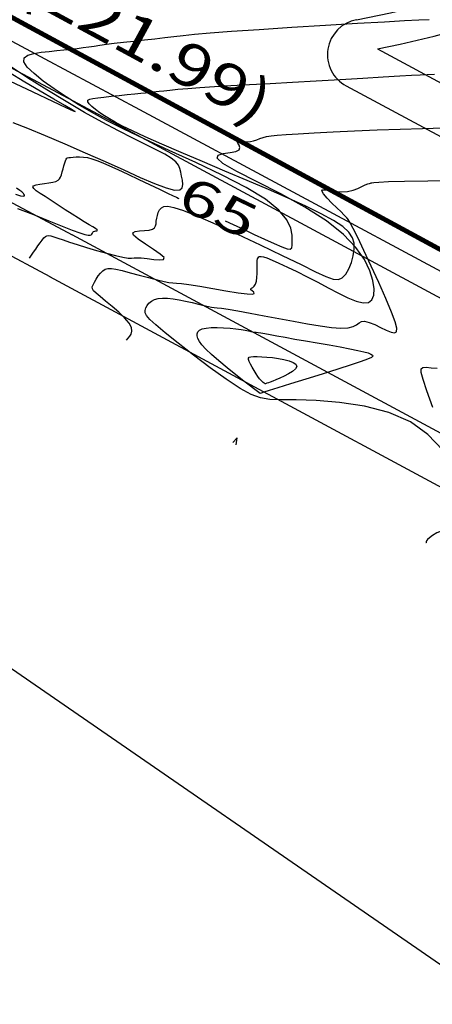
# Model space of a CAD drawing. Units: feet. Extents: x 186724 to 188657, y 1662266 to 1664325.
# Drawn here: x 187196 to 187231, y 1662647 to 1662730 of the extents above; entities that cross this region are included whole.
import ezdxf
from ezdxf.enums import TextEntityAlignment as Align

# ---------------------------------------------------------------- set-up
doc = ezdxf.new("R2010")
doc.units = ezdxf.units.FT
doc.header["$MEASUREMENT"] = 0
for name, color, linetype in [('CURVAS', 7, 'Continuous'), ('ESCRI', 7, 'Continuous'), ('FOLHAS', 7, 'Continuous'), ('MEDIDAS', 7, 'Continuous'), ('MF', 7, 'Continuous'), ('URB', 7, 'Continuous')]:
    doc.layers.add(name, color=color, linetype=linetype)
doc.styles.add('ROMANS', font='romans')

# ---------------------------------------------------------------- blocks, each defined once
blk = doc.blocks.new('BLOCO232936')
at = {"layer": 'FOLHAS', "color": 3, "linetype": 'Continuous'}
blk.add_line((186768.498834, 1662970.840406), (187713.0863, 1662318.4153), dxfattribs=at)
blk = doc.blocks.new('BLOCO262134')
at = {"layer": 'CURVAS', "color": 12, "linetype": 'Continuous', "flags": 128}
for points in [[(187195.552368, 1662725.337254), (187197.529519, 1662724.398587), (187199.172992, 1662723.61889), (187200.303566, 1662723.084897), (187200.924848, 1662722.799805), (187201.086154, 1662722.745923), (187200.836801, 1662722.905565), (187200.226102, 1662723.261041), (187199.308534, 1662723.791112), (187198.15922, 1662724.460331), (187196.858442, 1662725.229701), (187195.486481, 1662726.060224)], [(187196.069364, 1662715.777406), (187196.494416, 1662715.641799), (187196.725971, 1662715.603503), (187196.816086, 1662715.632304), (187196.816818, 1662715.697992), (187196.780222, 1662715.770355), (187196.744719, 1662715.82796), (187196.694183, 1662715.884495), (187196.598851, 1662715.962425), (187196.428959, 1662716.084217), (187196.154746, 1662716.272337)], [(187195.857238, 1662721.823401), (187197.084678, 1662721.33558), (187198.572943, 1662720.719181), (187200.223806, 1662720.017056), (187201.939037, 1662719.272053), (187203.620408, 1662718.527022), (187205.180765, 1662717.82341), (187206.577257, 1662717.197046), (187207.778108, 1662716.682356), (187208.751541, 1662716.313766), (187209.465781, 1662716.125701), (187209.905146, 1662716.138291), (187210.118343, 1662716.314472), (187210.170173, 1662716.602888), (187210.125437, 1662716.95218), (187210.048939, 1662717.310988), (187209.98735, 1662717.638899), (187209.91483, 1662717.939277), (187209.787412, 1662718.226433), (187209.561125, 1662718.514675), (187209.192001, 1662718.818313), (187208.644649, 1662719.152067), (187207.917991, 1662719.532297), (187207.019523, 1662719.975776), (187205.956745, 1662720.499276), (187204.737156, 1662721.119569), (187203.372559, 1662721.848153), (187201.89198, 1662722.675444), (187200.328748, 1662723.586581), (187198.716195, 1662724.566708), (187197.087651, 1662725.600965), (187195.488731, 1662726.668662)], [(187197.237871, 1662710.390545), (187197.591146, 1662710.891185), (187197.769585, 1662711.142873), (187197.962817, 1662711.413346), (187198.153391, 1662711.676767), (187198.323852, 1662711.907301), (187198.463061, 1662712.083903), (187198.58512, 1662712.204704), (187198.710445, 1662712.272626), (187198.859453, 1662712.290591), (187199.052558, 1662712.261524), (187199.309173, 1662712.188394), (187199.644694, 1662712.074366), (187200.073513, 1662711.922653), (187200.610022, 1662711.736467), (187201.268613, 1662711.51902), (187202.049482, 1662711.276601), (187202.896031, 1662711.027793), (187203.737466, 1662710.794255), (187204.502994, 1662710.597646), (187205.121821, 1662710.459625), (187205.548162, 1662710.393777), (187205.836272, 1662710.38139), (187206.065418, 1662710.39568), (187206.314863, 1662710.409861), (187206.663873, 1662710.397148), (187207.158983, 1662710.342286), (187207.715813, 1662710.27614), (187208.217251, 1662710.241105), (187208.546188, 1662710.279576), (187208.585511, 1662710.433949), (187208.263509, 1662710.729683), (187207.690054, 1662711.124503), (187207.020419, 1662711.559197), (187206.409874, 1662711.974553), (187206.013691, 1662712.311361), (187205.944315, 1662712.52644), (187206.142896, 1662712.640743), (187206.507755, 1662712.691253), (187206.937217, 1662712.714952), (187207.329606, 1662712.748825), (187207.605263, 1662712.822948), (187207.772618, 1662712.939775), (187207.862118, 1662713.094855), (187207.90421, 1662713.283734), (187207.929342, 1662713.50196), (187207.963888, 1662713.743102), (187208.017925, 1662713.992808), (187208.097454, 1662714.234746), (187208.208478, 1662714.452587), (187208.357, 1662714.629998), (187208.561122, 1662714.747354), (187208.887357, 1662714.771846), (187209.414317, 1662714.667372), (187210.220616, 1662714.39783), (187211.384865, 1662713.927115), (187212.944042, 1662713.239479), (187214.768576, 1662712.400585), (187216.687261, 1662711.49645), (187218.528891, 1662710.613091), (187220.122259, 1662709.836524), (187221.337932, 1662709.237963), (187222.213572, 1662708.8294), (187222.828615, 1662708.608026), (187223.262497, 1662708.571029), (187223.594654, 1662708.7156), (187223.889176, 1662709.031447), (187224.148778, 1662709.478368), (187224.360831, 1662710.008675), (187224.512706, 1662710.574687), (187224.591773, 1662711.128718), (187224.580678, 1662711.635124), (187224.443175, 1662712.106426), (187224.138291, 1662712.567183), (187223.625055, 1662713.041957), (187222.862495, 1662713.555306), (187221.823233, 1662714.12676), (187220.534257, 1662714.755716), (187219.036148, 1662715.43654), (187217.369488, 1662716.163599), (187215.574859, 1662716.931257), (187213.699977, 1662717.729423), (187211.821109, 1662718.530163), (187210.021654, 1662719.301088), (187208.385014, 1662720.009806), (187206.99459, 1662720.623928), (187205.90904, 1662721.12102), (187205.088048, 1662721.518477), (187204.466553, 1662721.843653), (187203.979495, 1662722.1239), (187203.561815, 1662722.386571), (187203.163736, 1662722.652393), (187202.796624, 1662722.915583), (187202.487128, 1662723.16373), (187202.261898, 1662723.384424), (187202.147584, 1662723.565257), (187202.165507, 1662723.698072), (187202.315677, 1662723.791726), (187202.592776, 1662723.859334), (187202.991484, 1662723.914007), (187203.506483, 1662723.968856), (187204.124422, 1662724.033723), (187204.799815, 1662724.105351), (187205.479142, 1662724.177214), (187206.108884, 1662724.242784), (187206.635523, 1662724.295534), (187207.019178, 1662724.330758), (187207.274521, 1662724.351032), (187207.429863, 1662724.360756), (187207.513515, 1662724.364329), (187207.553789, 1662724.36615), (187207.5749, 1662724.369712), (187207.58468, 1662724.374887), (187207.586867, 1662724.380645), (187207.585199, 1662724.385951), (187207.583412, 1662724.389774), (187207.584494, 1662724.391388), (187207.58843, 1662724.39129), (187207.594457, 1662724.390286), (187207.60181, 1662724.389179), (187207.609725, 1662724.388773), (187207.621715, 1662724.390156), (187207.658402, 1662724.39554), (187207.744686, 1662724.407422), (187207.905466, 1662724.428296), (187208.165642, 1662724.460658), (187208.548337, 1662724.506162), (187209.069583, 1662724.563095), (187209.743634, 1662724.628902), (187210.584744, 1662724.70103), (187211.607169, 1662724.776922), (187212.820818, 1662724.854801), (187214.218216, 1662724.935988), (187215.787538, 1662725.022582), (187217.516964, 1662725.11668), (187219.394672, 1662725.22038), (187221.391593, 1662725.334123), (187223.409683, 1662725.451712), (187225.333653, 1662725.565296), (187227.048211, 1662725.667022), (187228.438068, 1662725.749036), (187229.433234, 1662725.806082), (187230.14492, 1662725.843291), (187230.729641, 1662725.868392), (187231.343906, 1662725.889113)], [(187205.423877, 1662703.47437), (187205.710156, 1662703.796256), (187205.819004, 1662703.982443), (187205.874015, 1662704.225567), (187205.827749, 1662704.531711), (187205.632762, 1662704.906956), (187205.260986, 1662705.350285), (187204.761851, 1662705.832285), (187204.204161, 1662706.316443), (187203.656722, 1662706.766246), (187203.188337, 1662707.145182), (187202.853092, 1662707.428246), (187202.646197, 1662707.63647), (187202.548143, 1662707.802393), (187202.539421, 1662707.958557), (187202.600522, 1662708.1375), (187202.713245, 1662708.362174), (187202.864624, 1662708.617165), (187203.043002, 1662708.877473), (187203.236722, 1662709.118095), (187203.434125, 1662709.314029), (187203.631393, 1662709.444895), (187203.85606, 1662709.508802), (187204.143499, 1662709.508481), (187204.529082, 1662709.446661), (187205.048182, 1662709.326073), (187205.717741, 1662709.153269), (187206.480981, 1662708.950089), (187207.26269, 1662708.742195), (187207.98766, 1662708.555248), (187208.58068, 1662708.414908), (187208.996514, 1662708.337647), (187209.309818, 1662708.303173), (187209.625223, 1662708.282003), (187210.047359, 1662708.244653), (187210.680856, 1662708.161641), (187211.589611, 1662708.014177), (187212.674583, 1662707.826247), (187213.796, 1662707.632528), (187214.814088, 1662707.467699), (187215.589073, 1662707.366439), (187216.020959, 1662707.352986), (187216.168846, 1662707.409819), (187216.131612, 1662707.508977), (187216.008133, 1662707.622498), (187215.897287, 1662707.722422), (187215.87625, 1662707.78994), (187215.935403, 1662707.842857), (187216.043426, 1662707.908131), (187216.169, 1662708.012721), (187216.280804, 1662708.183585), (187216.354514, 1662708.437829), (187216.393777, 1662708.753156), (187216.409234, 1662709.097417), (187216.411529, 1662709.438463), (187216.411302, 1662709.744145), (187216.417688, 1662709.989222), (187216.433784, 1662710.176095), (187216.461182, 1662710.314072), (187216.501472, 1662710.412459), (187216.556243, 1662710.480567), (187216.631663, 1662710.523928), (187216.752201, 1662710.532977), (187216.946904, 1662710.494376), (187217.244818, 1662710.394784), (187217.674988, 1662710.220863), (187218.256047, 1662709.963888), (187218.964973, 1662709.633595), (187219.768327, 1662709.244334), (187220.632673, 1662708.810456), (187221.524575, 1662708.346311), (187222.411511, 1662707.870559), (187223.264633, 1662707.419093), (187224.056009, 1662707.032112), (187224.757705, 1662706.749819), (187225.341789, 1662706.612414), (187225.785427, 1662706.651913), (187226.086169, 1662706.867591), (187226.246666, 1662707.250539), (187226.269567, 1662707.791848), (187226.157521, 1662708.482607), (187225.902051, 1662709.311224), (187225.450171, 1662710.255373), (187224.737768, 1662711.290046), (187223.700731, 1662712.390233), (187222.274947, 1662713.530927), (187220.447955, 1662714.682354), (187218.413903, 1662715.79569), (187216.418591, 1662716.817346), (187214.707817, 1662717.693736), (187213.527382, 1662718.371269), (187213.046727, 1662718.816179), (187213.129868, 1662719.073976), (187213.564462, 1662719.209992), (187214.138168, 1662719.289559), (187214.638642, 1662719.378009), (187214.902465, 1662719.524522), (187214.961901, 1662719.713672), (187214.898134, 1662719.913886), (187214.792352, 1662720.093586), (187214.725738, 1662720.221198), (187214.761712, 1662720.274866), (187214.892625, 1662720.271621), (187215.093063, 1662720.238214), (187215.337609, 1662720.201395), (187215.600847, 1662720.187915), (187215.862257, 1662720.217759), (187216.120886, 1662720.28385), (187216.380676, 1662720.372343), (187216.645568, 1662720.469395), (187216.919505, 1662720.561162), (187217.216912, 1662720.637181), (187217.594147, 1662720.700505), (187218.118054, 1662720.75757), (187218.855476, 1662720.814812), (187219.873256, 1662720.878664), (187221.213809, 1662720.953542), (187222.821846, 1662721.035778), (187224.617649, 1662721.119685), (187226.521502, 1662721.199574), (187228.453687, 1662721.269759), (187230.342867, 1662721.326011), (187232.151225, 1662721.369943)], [(187232.046039, 1662694.172111), (187230.796919, 1662695.497949), (187229.326802, 1662696.581283), (187227.510953, 1662697.368453), (187225.464827, 1662697.892029), (187223.363931, 1662698.20614), (187221.383768, 1662698.364914), (187219.699845, 1662698.42248), (187218.432666, 1662698.435421), (187217.482738, 1662698.470134), (187216.695569, 1662698.595472), (187215.916665, 1662698.880287), (187214.991533, 1662699.393431), (187213.81286, 1662700.174134), (187212.462045, 1662701.14314), (187211.067669, 1662702.191569), (187209.758311, 1662703.210544), (187208.662549, 1662704.091186), (187207.877756, 1662704.751569), (187207.376469, 1662705.217575), (187207.100018, 1662705.542041), (187206.989733, 1662705.777802), (187206.986943, 1662705.977693), (187207.04292, 1662706.183422), (187207.148705, 1662706.392182), (187207.30528, 1662706.590036), (187207.513628, 1662706.763049), (187207.774732, 1662706.897285), (187208.089068, 1662706.981822), (187208.455094, 1662707.017798), (187208.870759, 1662707.009366), (187209.334014, 1662706.960677), (187209.842809, 1662706.875883), (187210.389655, 1662706.761021), (187210.94531, 1662706.629662), (187211.475092, 1662706.497261), (187211.944319, 1662706.379274), (187212.318308, 1662706.291154), (187212.581841, 1662706.242168), (187212.797542, 1662706.216819), (187213.047498, 1662706.193421), (187213.413796, 1662706.150288), (187213.978523, 1662706.065733), (187214.798385, 1662705.924426), (187215.828555, 1662705.736454), (187216.998825, 1662705.51826), (187218.238989, 1662705.286288), (187219.478838, 1662705.056981), (187220.655201, 1662704.846616), (187221.733062, 1662704.670807), (187222.684439, 1662704.545002), (187223.48135, 1662704.484651), (187224.095816, 1662704.505201), (187224.516011, 1662704.611697), (187224.794727, 1662704.767575), (187225.000913, 1662704.925865), (187225.203515, 1662705.039599), (187225.471482, 1662705.061807), (187225.853746, 1662704.961475), (187226.31917, 1662704.771407), (187226.816601, 1662704.54036), (187227.294889, 1662704.31709), (187227.702879, 1662704.150355), (187227.996022, 1662704.088635), (187228.156175, 1662704.179298), (187228.171794, 1662704.469436), (187228.03134, 1662705.006138), (187227.72327, 1662705.836497), (187227.249093, 1662706.976299), (187226.662524, 1662708.316115), (187226.030327, 1662709.715216), (187225.419266, 1662711.032867), (187224.896107, 1662712.128339), (187224.511987, 1662712.896237), (187224.255533, 1662713.372527), (187224.099746, 1662713.62851), (187224.017627, 1662713.735489), (187223.982175, 1662713.764769), (187223.965835, 1662713.779935), (187223.938826, 1662713.813711), (187223.870808, 1662713.891102), (187223.731443, 1662714.037116), (187223.490395, 1662714.276758), (187223.134683, 1662714.621419), (187222.720772, 1662715.028025), (187222.322483, 1662715.439888), (187222.013639, 1662715.800317), (187221.868064, 1662716.052622), (187221.938642, 1662716.158191), (187222.194517, 1662716.15072), (187222.583892, 1662716.081981), (187223.054974, 1662716.003747), (187223.555968, 1662715.967792), (187224.041757, 1662716.012433), (187224.493937, 1662716.122172), (187224.90078, 1662716.268059), (187225.250561, 1662716.42114), (187225.531554, 1662716.552463), (187225.73639, 1662716.639948), (187225.875143, 1662716.689001), (187225.962246, 1662716.711899), (187226.01213, 1662716.720919), (187226.039229, 1662716.728339), (187226.078009, 1662716.744059), (187226.243066, 1662716.768472), (187226.669032, 1662716.799592), (187227.490537, 1662716.835436), (187228.842213, 1662716.874017), (187230.796997, 1662716.914045), (187233.181049, 1662716.956988)], [(187231.229047, 1662697.787946), (187230.723085, 1662699.180648), (187230.394762, 1662700.150247), (187230.232242, 1662700.74645), (187230.227677, 1662701.057081), (187230.373224, 1662701.169963), (187230.661035, 1662701.17292), (187231.076228, 1662701.140691), (187231.575759, 1662701.095686)], [(187216.66417, 1662698.966592), (187215.310567, 1662700.014319), (187214.630656, 1662700.546623), (187213.901038, 1662701.128506), (187213.192117, 1662701.711095), (187212.574296, 1662702.245513), (187212.102438, 1662702.693552), (187211.769249, 1662703.059678), (187211.551895, 1662703.359021), (187211.427545, 1662703.606713), (187211.373364, 1662703.817886), (187211.372595, 1662704.004671), (187211.432785, 1662704.167199), (187211.567557, 1662704.3026), (187211.790534, 1662704.408004), (187212.115338, 1662704.480541), (187212.546744, 1662704.518749), (187213.054128, 1662704.526794), (187213.598019, 1662704.510251), (187214.138946, 1662704.474692), (187214.637435, 1662704.425693), (187215.061569, 1662704.368773), (187215.409639, 1662704.309235), (187215.687494, 1662704.252327), (187215.900978, 1662704.2033), (187216.055937, 1662704.1674), (187216.162792, 1662704.147538), (187216.250252, 1662704.13726), (187216.351601, 1662704.127772), (187216.500124, 1662704.110283), (187216.729104, 1662704.075999), (187217.066544, 1662704.017861), (187217.519325, 1662703.935751), (187218.089047, 1662703.831283), (187218.777309, 1662703.706075), (187219.585712, 1662703.561741), (187220.505828, 1662703.400922), (187221.489119, 1662703.230355), (187222.47702, 1662703.057803), (187223.410966, 1662702.891027), (187224.232392, 1662702.73779), (187224.895001, 1662702.603908), (187225.40157, 1662702.487417), (187225.767145, 1662702.384407), (187226.006772, 1662702.290967), (187226.135495, 1662702.203187), (187226.158039, 1662702.114536), (187226.037839, 1662702.008001), (187225.728011, 1662701.863948), (187225.181668, 1662701.662743), (187224.351923, 1662701.38475), (187223.222802, 1662701.020583), (187221.901963, 1662700.601839), (187220.527975, 1662700.170361), (187219.239407, 1662699.767993), (187218.174828, 1662699.436577), (187217.437627, 1662699.207224), (187216.990472, 1662699.068109), (187216.760852, 1662698.996671), (187216.676255, 1662698.970352), (187216.66417, 1662698.966592), (187216.66417, 1662698.966592)], [(187214.66273, 1662694.62586), (187214.73275, 1662695.23125), (187214.363722, 1662694.828747)], [(187240.312545, 1662681.362545), (187238.45002, 1662683.386926), (187237.496397, 1662684.379248), (187236.441092, 1662685.400763), (187235.364135, 1662686.323342), (187234.34556, 1662687.018854), (187233.451498, 1662687.39417), (187232.692472, 1662687.496151), (187232.065105, 1662687.406654), (187231.566018, 1662687.207539), (187231.191834, 1662686.980666), (187230.935747, 1662686.792968), (187230.777242, 1662686.651678), (187230.692376, 1662686.549106), (187230.657205, 1662686.47756), (187230.647787, 1662686.429349), (187230.644108, 1662686.397541), (187230.641877, 1662686.378248), (187230.640731, 1662686.368341), (187230.640309, 1662686.364691), (187230.640248, 1662686.364169), (187230.640248, 1662686.364169)]]:
    blk.add_lwpolyline(points, dxfattribs=at)
at = {"layer": 'CURVAS', "color": 1, "linetype": 'Continuous', "flags": 128}
for points in [[(187213.737407, 1662713.541528), (187215.370404, 1662712.759523), (187216.181551, 1662712.374822), (187217.035903, 1662711.976315), (187217.840044, 1662711.612218), (187218.50056, 1662711.330746), (187218.947981, 1662711.171928), (187219.208608, 1662711.143039), (187219.332684, 1662711.243164), (187219.370454, 1662711.471392), (187219.372162, 1662711.826808), (187219.360297, 1662712.307449), (187219.246324, 1662712.907151), (187218.913955, 1662713.6187), (187218.246899, 1662714.434882), (187217.128867, 1662715.348482), (187215.493582, 1662716.34657), (187213.474818, 1662717.393339), (187211.25636, 1662718.447267), (187209.021994, 1662719.466832), (187206.955507, 1662720.410511), (187205.198692, 1662721.248433), (187203.725375, 1662721.997333), (187202.467387, 1662722.685598), (187201.356562, 1662723.341614), (187200.324733, 1662723.993768), (187199.326234, 1662724.660528), (187198.405408, 1662725.320684), (187197.629101, 1662725.94311), (187197.064159, 1662726.496678), (187196.777425, 1662726.95026), (187196.812072, 1662727.282274), (187197.116577, 1662727.509321), (187197.615744, 1662727.657547), (187198.234376, 1662727.753098), (187198.897276, 1662727.822121), (187199.541444, 1662727.886426), (187200.152667, 1662727.950478), (187200.728927, 1662728.01441), (187201.268206, 1662728.078352), (187201.768487, 1662728.142434), (187202.233974, 1662728.207061), (187202.69376, 1662728.273737), (187203.183159, 1662728.344237), (187203.737484, 1662728.420339), (187204.392052, 1662728.50382), (187205.168084, 1662728.595623), (187206.030441, 1662728.693352), (187206.929891, 1662728.793781), (187207.817204, 1662728.89368), (187208.643149, 1662728.989822), (187209.391452, 1662729.080719), (187210.177674, 1662729.171859), (187211.150334, 1662729.270471), (187212.45795, 1662729.383783), (187214.249041, 1662729.519025), (187216.604087, 1662729.679788), (187219.331405, 1662729.855109), (187222.171274, 1662730.030391), (187224.863972, 1662730.191034), (187227.149779, 1662730.322438), (187228.840636, 1662730.414143), (187230.035135, 1662730.472242), (187230.903531, 1662730.506968)], [(187196.225598, 1662714.568746), (187197.572714, 1662714.052406), (187198.86441, 1662713.534204), (187199.986298, 1662713.079099), (187200.850419, 1662712.738343), (187201.474535, 1662712.508345), (187201.902841, 1662712.371804), (187202.17953, 1662712.311421), (187202.348793, 1662712.309895), (187202.450955, 1662712.350349), (187202.510866, 1662712.417607), (187202.549505, 1662712.496913), (187202.587853, 1662712.573514), (187202.646889, 1662712.632656), (187202.739226, 1662712.664571), (187202.844006, 1662712.679442), (187202.932004, 1662712.692435), (187202.973994, 1662712.71872), (187202.94075, 1662712.773463), (187202.809069, 1662712.869725), (187202.579829, 1662713.012133), (187202.25993, 1662713.203207), (187201.856273, 1662713.445464), (187201.375757, 1662713.741424), (187200.829379, 1662714.089238), (187200.24452, 1662714.469588), (187199.652655, 1662714.858786), (187199.085261, 1662715.233146), (187198.573816, 1662715.56898), (187198.146903, 1662715.84778), (187197.821534, 1662716.07174), (187197.61183, 1662716.248232), (187197.531911, 1662716.384627), (187197.595897, 1662716.488297), (187197.807116, 1662716.56671), (187198.125732, 1662716.62771), (187198.501114, 1662716.67924), (187198.882633, 1662716.729241), (187199.219661, 1662716.785654), (187199.473313, 1662716.856191), (187199.651678, 1662716.947657), (187199.774594, 1662717.066627), (187199.861894, 1662717.219675), (187199.933415, 1662717.413378), (187200.005223, 1662717.649358), (187200.078317, 1662717.90943), (187200.149928, 1662718.170459), (187200.217285, 1662718.409308), (187200.277621, 1662718.60284), (187200.330857, 1662718.734355), (187200.387685, 1662718.812896), (187200.461488, 1662718.853944), (187200.565651, 1662718.872977), (187200.713556, 1662718.885476), (187200.91503, 1662718.902648), (187201.165667, 1662718.918612), (187201.457504, 1662718.923214), (187201.782577, 1662718.906301), (187202.132924, 1662718.857719), (187202.506307, 1662718.767877), (187202.923402, 1662718.629423), (187203.410607, 1662718.43557), (187203.994323, 1662718.179527), (187204.70095, 1662717.854506), (187205.539845, 1662717.46105), (187206.452182, 1662717.029027), (187207.362093, 1662716.595639), (187208.19371, 1662716.198088), (187208.871163, 1662715.873573), (187209.338896, 1662715.649422), (187209.622603, 1662715.513461), (187209.76829, 1662715.443644), (187209.821964, 1662715.417922), (187209.829632, 1662715.414247), (187209.829632, 1662715.414247)], [(187217.083805, 1662699.778007), (187216.935397, 1662699.894054), (187216.852896, 1662699.96679), (187216.750298, 1662700.070387), (187216.62791, 1662700.212263), (187216.486043, 1662700.399839), (187216.327119, 1662700.635536), (187216.162028, 1662700.901781), (187216.003773, 1662701.176001), (187215.865357, 1662701.435624), (187215.759785, 1662701.658079), (187215.699528, 1662701.82606), (187215.694933, 1662701.943337), (187215.755813, 1662702.018948), (187215.891981, 1662702.061929), (187216.113253, 1662702.081317), (187216.424378, 1662702.084417), (187216.809856, 1662702.071603), (187217.249121, 1662702.041518), (187217.721609, 1662701.992804), (187218.206756, 1662701.924102), (187218.681264, 1662701.834189), (187219.110895, 1662701.722373), (187219.45868, 1662701.588097), (187219.687649, 1662701.430804), (187219.760833, 1662701.249936), (187219.655859, 1662701.047112), (187219.408753, 1662700.832656), (187219.070138, 1662700.619069), (187218.690638, 1662700.418851), (187218.320876, 1662700.244502), (187218.002341, 1662700.105568), (187217.739981, 1662699.999783), (187217.529607, 1662699.921926), (187217.367031, 1662699.866776), (187217.248065, 1662699.829111), (187217.167906, 1662699.804172), (187217.119285, 1662699.789046), (187217.094317, 1662699.781278), (187217.085119, 1662699.778416), (187217.083805, 1662699.778007), (187217.083805, 1662699.778007)]]:
    blk.add_lwpolyline(points, dxfattribs=at)
at = {"layer": 'CURVAS', "color": 1, "style": 'ROMANS', "width": 1.261261}
blk.add_text('65', height=3, rotation=334.39491617, dxfattribs=at).set_placement((187209.505508, 1662714.737901), (187215.517469, 1662711.856796), align=Align.FIT)
blk = doc.blocks.new('BLOCO289824')
at = {"layer": 'ESCRI', "color": 1, "linetype": 'Continuous', "const_width": 0.4, "flags": 128}
blk.add_lwpolyline([(187104.901857, 1662780.010955), (187300.003305, 1662674.110128)], dxfattribs=at)

msp = doc.modelspace()

# ---------------------------------------------------------------- linework, layer by layer
at = {"layer": 'MF', "color": 4, "linetype": 'Continuous'}
msp.add_line((187223.920696, 1662724.905073), (187251.447245, 1662710.072351), dxfattribs=at)
at = {"layer": 'MF', "color": 4, "linetype": 'Continuous', "flags": 128}
for points in [[(187141.162671, 1662744.274388), (187200.844631, 1662712.349008)], [(187200.816855, 1662712.36392), (187252.692094, 1662684.410869)]]:
    msp.add_lwpolyline(points, dxfattribs=at)
at = {"layer": 'MF', "color": 4, "linetype": 'Continuous'}
for centre, radius, start, end in [((187208.312897, 1662819.375057), 90.395, 280.506944, 319.564444), ((187225.343794, 1662727.546056), 3, 100.506944, 241.681944)]:
    msp.add_arc(centre, radius, start, end, dxfattribs=at)
at = {"layer": 'URB', "color": 2, "linetype": 'Continuous'}
for p, q in [((187146.822882, 1662754.855669), (187206.506582, 1662722.929269)), ((187145.879518, 1662753.092131), (187205.563218, 1662721.165731)), ((187206.509265, 1662722.927828), (187258.386265, 1662694.973928)), ((187205.560535, 1662721.167172), (187257.437535, 1662693.213272))]:
    msp.add_line(p, q, dxfattribs=at)
at = {"layer": 'URB', "color": 3, "linetype": 'Continuous'}
for p, q in [((187139.275948, 1662740.74731), (187198.957909, 1662708.82193)), ((187226.548745, 1662728.032646), (187265.025609, 1662707.299391))]:
    msp.add_line(p, q, dxfattribs=at)
at = {"layer": 'URB', "color": 4, "linetype": 'Continuous'}
msp.add_line((187223.920696, 1662724.905073), (187251.447245, 1662710.072351), dxfattribs=at)
at = {"layer": 'URB', "color": 4, "linetype": 'Continuous', "flags": 128}
for points in [[(187141.162671, 1662744.274388), (187200.844631, 1662712.349008)], [(187200.816855, 1662712.36392), (187252.692094, 1662684.410869)]]:
    msp.add_lwpolyline(points, dxfattribs=at)
at = {"layer": 'URB', "color": 3, "linetype": 'Continuous', "flags": 128}
msp.add_lwpolyline([(187198.919391, 1662708.842609), (187250.794631, 1662680.889558)], dxfattribs=at)
at = {"layer": 'URB', "color": 3, "linetype": 'Continuous'}
msp.add_arc((187208.312897, 1662819.375057), 93.14495, 281.290248, 319.564338, dxfattribs=at)
at = {"layer": 'URB', "color": 4, "linetype": 'Continuous'}
msp.add_arc((187225.343794, 1662727.546056), 3, 100.506944, 241.681944, dxfattribs=at)

# ---------------------------------------------------------------- block references
at = {"layer": 'CURVAS'}
msp.add_blockref('BLOCO262134', (0, 0), dxfattribs=at)
at = {"layer": 'ESCRI'}
msp.add_blockref('BLOCO289824', (0, 0), dxfattribs=at)
at = {"layer": 'FOLHAS'}
msp.add_blockref('BLOCO232936', (0, 0), dxfattribs=at)

# ---------------------------------------------------------------- texts
at = {"layer": 'MEDIDAS', "color": 1, "style": 'ROMANS', "width": 1.001244}
msp.add_text('(221.99)', height=3.6, rotation=331.50694392, dxfattribs=at).set_placement((187196.1818, 1662732.5308), (187216.395924, 1662721.558598), align=Align.FIT)

doc.saveas('drawing.dxf')
